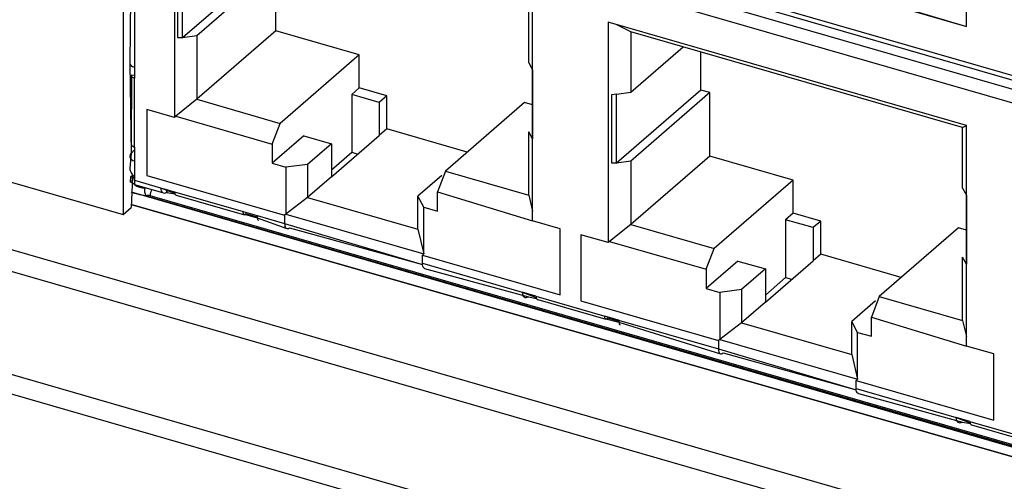
# Model space of a CAD drawing. Units: millimetres. Extents: x 17 to 410, y 7 to 290.
# Drawn here: x 328 to 339, y 42 to 47 of the extents above; entities that cross this region are included whole.
import ezdxf

# ---------------------------------------------------------------- set-up
doc = ezdxf.new("R2010")
doc.units = ezdxf.units.MM

msp = doc.modelspace()

# ---------------------------------------------------------------- linework, layer by layer
at = {"color": 7, "linetype": 'Continuous', "lineweight": 25}
for p, q in [((240.534, 69.5422), (348.7582, 38.3006)), ((348.6821, 38.0909), (240.4579, 69.3326)), ((364.5365, 32.434), (240.4579, 68.2524)), ((240.4585, 68.0514), (364.7292, 32.1775)), ((329.307, 52.4554), (329.307, 44.6207)), ((329.4245, 48.7322), (347.6573, 43.4688)), ((347.7924, 43.2855), (329.3894, 48.598)), ((329.4324, 48.6836), (347.7661, 43.3911)), ((347.6558, 43.1806), (329.426, 48.4431)), ((329.8446, 47.947), (329.8446, 45.6376)), ((334.3912, 47.6737), (338.144, 46.5904)), ((334.4245, 47.7026), (338.144, 46.5904)), ((338.144, 46.5904), (338.144, 47.4564)), ((329.3903, 47.1928), (329.376, 46.2017)), ((329.8779, 47.1853), (329.8779, 46.4747)), ((330.8145, 47.2359), (329.931, 46.4708)), ((329.931, 46.4708), (329.931, 47.1924)), ((330.9084, 47.2088), (330.079, 46.4906)), ((330.9084, 46.5448), (330.9084, 47.2088)), ((329.426, 47.1152), (329.426, 46.1626)), ((333.5576, 46.2081), (333.5576, 46.8432)), ((333.5973, 44.5542), (333.5973, 46.8636)), ((330.9084, 46.5448), (330.079, 45.8266)), ((331.7816, 46.2928), (330.9084, 46.5448)), ((338.144, 45.5511), (334.3912, 46.6345)), ((334.3912, 46.6345), (334.3912, 44.3251)), ((334.6257, 46.5349), (334.4745, 46.6104)), ((338.1042, 45.5307), (334.6257, 46.5349)), ((334.6257, 46.5349), (334.6257, 45.8998)), ((329.8779, 46.4747), (329.931, 46.4708)), ((329.931, 46.4708), (329.8779, 46.4747)), ((330.079, 46.4906), (329.931, 46.4708)), ((330.079, 46.4906), (330.079, 45.8266)), ((334.6257, 45.8998), (335.1757, 46.3761)), ((331.7816, 46.2928), (330.9523, 45.5745)), ((331.7816, 45.9464), (331.7816, 46.2928)), ((335.3612, 45.9234), (335.3612, 46.3225)), ((329.376, 46.2017), (329.3903, 45.2587)), ((329.426, 46.1626), (329.426, 46.0471)), ((333.5576, 46.2081), (333.5972, 46.1341)), ((333.5972, 46.1341), (333.5972, 46.1341)), ((333.5972, 46.1341), (333.5972, 45.4124)), ((324.2234, 46.0882), (329.307, 44.6207)), ((329.3967, 46.0832), (329.3927, 45.3574)), ((329.3967, 46.0832), (329.426, 46.0778)), ((329.3967, 46.0832), (329.426, 46.0778)), ((329.426, 45.3254), (329.426, 46.0471)), ((331.7816, 45.9464), (331.7023, 45.8777)), ((332.0703, 45.863), (331.7816, 45.9464)), ((335.3612, 45.9234), (334.4777, 45.1583)), ((335.455, 45.8963), (335.3612, 45.9234)), ((330.079, 45.8266), (329.8586, 45.6497)), ((330.079, 45.8266), (330.9523, 45.5745)), ((331.7023, 45.8777), (331.7023, 45.2714)), ((331.9909, 45.7943), (331.7023, 45.8777)), ((332.0703, 45.863), (331.9909, 45.7943)), ((332.0703, 45.5166), (332.0703, 45.863)), ((334.4777, 45.8799), (334.4245, 45.8728)), ((334.4245, 45.8728), (334.4245, 45.1622)), ((334.4777, 45.8799), (334.6257, 45.8998)), ((334.4777, 45.1583), (334.4777, 45.8799)), ((335.455, 45.8963), (334.6257, 45.1781)), ((335.455, 45.2323), (335.455, 45.8963)), ((329.8446, 45.6376), (329.5559, 45.7209)), ((329.5559, 45.7209), (329.5559, 45.0281)), ((331.9909, 45.7943), (331.9909, 45.4479)), ((333.5136, 45.7928), (332.6843, 45.0745)), ((333.5972, 45.7686), (333.5136, 45.7928)), ((329.8586, 45.6497), (329.8446, 45.6376)), ((329.8586, 45.6497), (330.8689, 45.358)), ((330.8689, 45.358), (330.9523, 45.5745)), ((332.0703, 45.5166), (331.9909, 45.4479)), ((332.9136, 45.2732), (332.0703, 45.5166)), ((338.1042, 45.5307), (338.144, 45.5511)), ((338.1042, 44.8956), (338.1042, 45.5307)), ((338.144, 43.2417), (338.144, 45.5511)), ((331.2023, 45.4446), (330.8689, 45.156)), ((331.2023, 45.4446), (331.4909, 45.3613)), ((331.4909, 45.0149), (331.9909, 45.4479)), ((333.5576, 44.8225), (333.5576, 45.4864)), ((333.5972, 45.4124), (333.5576, 45.4864)), ((333.5576, 45.4864), (333.5576, 45.4864)), ((333.5972, 45.4124), (333.5973, 45.4124)), ((333.5973, 45.4124), (333.5972, 45.4124)), ((329.3903, 45.2587), (329.426, 45.2955)), ((329.426, 45.3254), (329.426, 45.1811)), ((330.8689, 45.358), (330.8689, 45.156)), ((331.4909, 45.3613), (331.2409, 45.1448)), ((331.4909, 45.3613), (331.4909, 45.0149)), ((329.3903, 45.2587), (329.376, 45.1045)), ((331.4909, 45.0884), (331.7023, 45.2714)), ((331.7023, 45.2714), (331.7659, 45.2531)), ((335.455, 45.2323), (334.6257, 44.5141)), ((336.3282, 44.9803), (335.455, 45.2323)), ((329.426, 45.1811), (329.426, 44.979)), ((330.8689, 45.156), (331.0133, 45.1143)), ((331.2409, 45.1448), (331.0133, 45.1143)), ((331.0133, 45.1143), (331.0133, 44.6235)), ((331.2409, 45.1448), (331.2409, 44.7984)), ((334.4245, 45.1622), (334.4777, 45.1583)), ((334.4777, 45.1583), (334.4245, 45.1622)), ((334.6257, 45.1781), (334.4777, 45.1583)), ((334.6257, 45.1781), (334.6257, 44.5141)), ((329.3858, 44.9578), (329.3882, 45.0175)), ((329.3882, 45.0175), (329.3894, 45.0184)), ((329.4069, 45.0114), (329.3882, 45.0175)), ((329.3894, 45.0184), (329.4066, 45.0333)), ((329.4198, 45.0064), (329.3894, 45.0184)), ((329.4066, 45.0333), (329.3903, 45.0192)), ((329.4069, 45.0114), (329.3903, 44.6929)), ((329.4033, 44.9509), (329.4069, 45.0114)), ((329.4198, 45.0064), (329.4069, 45.0114)), ((329.5559, 45.0281), (330.9993, 44.6114)), ((329.5559, 45.0281), (329.5559, 45.0281)), ((331.4909, 45.0149), (331.2409, 44.7984)), ((332.6456, 45.028), (332.3956, 44.8115)), ((332.6843, 45.0745), (332.601, 44.858)), ((332.6456, 45.028), (332.6456, 45.028)), ((332.6843, 45.0745), (333.5576, 44.8225)), ((329.4033, 44.9509), (329.3858, 44.9578)), ((329.426, 44.979), (329.7002, 44.8998)), ((329.4268, 44.9324), (329.7296, 44.845)), ((329.7002, 44.8998), (329.8446, 44.8582)), ((329.7002, 44.8998), (329.8468, 44.8448)), ((336.3282, 44.9803), (335.4989, 44.262)), ((336.3282, 44.6339), (336.3282, 44.9803)), ((338.1042, 44.8956), (338.1438, 44.8216)), ((329.3903, 44.8559), (347.8948, 39.5018)), ((347.8263, 39.537), (329.5423, 44.8151)), ((347.7785, 39.5646), (329.5901, 44.8152)), ((329.7662, 44.8681), (329.7662, 44.8519)), ((329.7662, 44.8519), (329.7662, 44.8681)), ((329.7662, 44.8519), (329.8503, 44.8349)), ((329.8446, 44.8582), (330.5663, 44.6498)), ((329.8624, 44.8221), (330.5781, 44.6155)), ((331.2409, 44.7984), (331.0133, 44.6235)), ((331.2409, 44.7984), (332.3956, 44.4651)), ((332.4566, 44.6976), (332.3956, 44.8115)), ((332.3956, 44.4651), (332.3956, 44.8115)), ((332.601, 44.656), (332.601, 44.858)), ((332.601, 44.858), (333.5973, 44.5542)), ((333.5576, 44.8225), (333.5973, 44.6541)), ((338.1438, 44.8216), (338.1438, 44.8216)), ((338.1438, 44.8216), (338.1438, 44.0999)), ((329.307, 44.6207), (329.3903, 44.6929)), ((329.3903, 44.7259), (347.8948, 39.4305)), ((347.8948, 39.4305), (329.3903, 44.7259)), ((332.4566, 44.2069), (332.4566, 44.6976)), ((332.4566, 44.6976), (332.601, 44.656)), ((330.5663, 44.6498), (330.7106, 44.6082)), ((330.5896, 44.618), (330.5907, 44.6301)), ((330.5907, 44.6301), (330.5896, 44.618)), ((330.5896, 44.618), (330.7119, 44.5862)), ((330.5907, 44.6301), (330.711, 44.5953)), ((330.7106, 44.6082), (330.9993, 44.5248)), ((330.7119, 44.5862), (331.0215, 44.472)), ((331.0133, 44.6235), (330.9993, 44.6114)), ((330.9993, 44.6114), (330.9993, 44.5248)), ((331.0133, 44.6235), (332.4566, 44.2069)), ((336.3282, 44.6339), (336.2489, 44.5652)), ((336.6169, 44.5505), (336.3282, 44.6339)), ((330.9993, 44.5248), (332.4432, 44.0953)), ((331.0493, 44.4815), (331.0493, 44.4815)), ((331.0493, 44.4815), (332.4432, 44.0953)), ((333.886, 44.4709), (333.5973, 44.5542)), ((333.886, 43.7781), (333.886, 44.4709)), ((334.6257, 44.5141), (334.4052, 44.3372)), ((334.6257, 44.5141), (335.4989, 44.262)), ((336.2489, 44.5652), (336.2489, 43.9589)), ((336.5376, 44.4818), (336.2489, 44.5652)), ((336.6169, 44.5505), (336.5376, 44.4818)), ((336.5376, 44.4818), (336.5376, 44.1354)), ((336.6169, 44.2041), (336.6169, 44.5505)), ((338.0603, 44.4803), (337.2309, 43.762)), ((338.1438, 44.4561), (338.0603, 44.4803)), ((332.3956, 44.4651), (332.4566, 44.2069)), ((334.3912, 44.3251), (334.1025, 44.4084)), ((334.1025, 44.4084), (334.1025, 43.7156)), ((334.4052, 44.3372), (334.3912, 44.3251)), ((334.4052, 44.3372), (335.4156, 44.0455)), ((332.4566, 44.2069), (332.4426, 44.1948)), ((332.4426, 44.1082), (332.4426, 44.1948)), ((332.4426, 44.1948), (333.886, 43.7781)), ((335.4156, 44.0455), (335.4989, 44.262)), ((336.6169, 44.2041), (336.5376, 44.1354)), ((337.4603, 43.9607), (336.6169, 44.2041)), ((338.1042, 43.51), (338.1042, 44.1739)), ((338.1438, 44.0999), (338.1042, 44.1739)), ((338.1042, 44.1739), (338.1042, 44.1739)), ((332.4426, 44.1082), (333.4891, 43.8061)), ((335.7489, 44.1321), (335.4156, 43.8435)), ((335.7489, 44.1321), (336.0376, 44.0488)), ((336.0376, 43.7024), (336.5376, 44.1354)), ((338.1438, 44.0999), (338.144, 44.0999)), ((338.144, 44.0999), (338.1438, 44.0999)), ((332.4649, 44.0554), (333.555, 43.7582)), ((335.4156, 44.0455), (335.4156, 43.8435)), ((336.0376, 44.0488), (335.7876, 43.8323)), ((336.0376, 44.0488), (336.0376, 43.7024)), ((336.0376, 43.7759), (336.2489, 43.9589)), ((336.2489, 43.9589), (336.3126, 43.9406)), ((333.6334, 43.7644), (333.4891, 43.8061)), ((333.4891, 43.8061), (333.6357, 43.7511)), ((333.555, 43.7582), (333.555, 43.7582)), ((333.555, 43.7582), (333.555, 43.7582)), ((333.555, 43.7582), (333.6392, 43.7411)), ((333.6334, 43.7644), (334.3551, 43.5561)), ((335.4156, 43.8435), (335.5599, 43.8018)), ((335.7876, 43.8323), (335.5599, 43.8018)), ((335.5599, 43.8018), (335.5599, 43.311)), ((335.7876, 43.8323), (335.7876, 43.4859)), ((337.2309, 43.762), (337.1476, 43.5455)), ((337.2309, 43.762), (338.1042, 43.51)), ((333.6512, 43.7284), (334.367, 43.5217)), ((334.1025, 43.7156), (335.5459, 43.2989)), ((334.1025, 43.7156), (334.1025, 43.7156)), ((336.0376, 43.7024), (335.7876, 43.4859)), ((337.1923, 43.7155), (336.9423, 43.499)), ((337.1923, 43.7155), (337.1923, 43.7155)), ((334.4995, 43.5144), (334.3551, 43.5561)), ((337.1476, 43.3435), (337.1476, 43.5455)), ((337.1476, 43.5455), (338.144, 43.2417)), ((334.3785, 43.5243), (334.3796, 43.5363)), ((334.3796, 43.5363), (334.3785, 43.5243)), ((334.3785, 43.5243), (334.5008, 43.4924)), ((334.3796, 43.5363), (334.4999, 43.5016)), ((334.4995, 43.5144), (335.5459, 43.2123)), ((334.5008, 43.4924), (335.5682, 43.1595)), ((335.7876, 43.4859), (335.5599, 43.311)), ((335.7876, 43.4859), (336.9423, 43.1526)), ((337.0033, 43.3851), (336.9423, 43.499)), ((336.9423, 43.1526), (336.9423, 43.499)), ((338.1042, 43.51), (338.144, 43.3416)), ((337.0033, 42.8944), (337.0033, 43.3851)), ((337.0033, 43.3851), (337.1476, 43.3435)), ((335.5599, 43.311), (335.5459, 43.2989)), ((335.5459, 43.2989), (335.5459, 43.2123)), ((335.5599, 43.311), (337.0033, 42.8944)), ((338.4327, 43.1584), (338.144, 43.2417)), ((335.5459, 43.2123), (336.9899, 42.7828)), ((335.5959, 43.169), (335.5959, 43.169)), ((335.5959, 43.169), (336.9899, 42.7828)), ((336.9423, 43.1526), (337.0033, 42.8944)), ((338.4327, 42.4656), (338.4327, 43.1584)), ((337.0033, 42.8944), (336.9893, 42.8823)), ((336.9893, 42.7957), (336.9893, 42.8823)), ((336.9893, 42.8823), (338.4327, 42.4656)), ((336.9893, 42.7957), (338.0357, 42.4936)), ((337.0115, 42.7429), (338.1016, 42.4457)), ((338.1801, 42.4519), (338.0357, 42.4936)), ((338.0357, 42.4936), (338.1823, 42.4386)), ((338.1016, 42.4457), (338.1016, 42.4457)), ((338.1016, 42.4457), (338.1016, 42.4457)), ((338.1016, 42.4457), (338.1858, 42.4286)), ((338.1801, 42.4519), (338.9017, 42.2436)), ((338.1979, 42.4159), (338.9136, 42.2092))]:
    msp.add_line(p, q, dxfattribs=at)
at = {"color": 7, "linetype": 'Continuous', "lineweight": 25, "flags": 128}
for points in [[(330.9993, 44.5248), (331.0002, 44.5088), (331.0031, 44.495), (331.0077, 44.484), (331.0139, 44.4763), (331.0215, 44.4721), (331.0301, 44.4715), (331.0395, 44.4747), (331.0493, 44.4815)], [(332.4649, 44.0554), (332.4649, 44.0554), (332.4573, 44.0596), (332.4511, 44.0673), (332.4464, 44.0783), (332.4436, 44.0921), (332.4426, 44.1082)], [(335.5459, 43.2123), (335.5469, 43.1963), (335.5497, 43.1825), (335.5543, 43.1715), (335.5605, 43.1638), (335.5681, 43.1596), (335.5768, 43.159), (335.5861, 43.1622), (335.5959, 43.169)], [(337.0115, 42.7429), (337.0115, 42.7429), (337.0039, 42.7471), (336.9977, 42.7548), (336.9931, 42.7658), (336.9902, 42.7796), (336.9893, 42.7957)]]:
    msp.add_lwpolyline(points, dxfattribs=at)
at = {"color": 7, "linetype": 'Continuous', "lineweight": 25}
for centre, radius, start, end in [((329.5226, 45.0565), 0.1568, 232.32797, 275.4678), ((329.6168, 44.8686), 0.0854, 158.0785, 217.43593), ((329.513, 44.9601), 0.148, 281.44006, 284.08251), ((329.7321, 44.8128), 0.1421, 151.60419, 179.04075)]:
    msp.add_arc(centre, radius, start, end, dxfattribs=at)
for centre, major_axis, ratio, start_param, end_param in [((329.476, 46.1975), (0.1, -0.0051), 0.4271282, 3.1633077, 4.2105053), ((329.476, 45.2327), (0.0999, 0.0062), 0.5705073, 2.5828207, 4.1536171), ((329.7662, 44.9385), (0.0406, 0.092), 0.563881, 2.2350994, 3.8058957), ((330.7447, 44.6561), (0.0181, 0.0988), 0.2924117, 2.1293869, 3.1121806), ((333.555, 43.8448), (0.0406, 0.092), 0.563881, 2.2350994, 3.8058957), ((334.5335, 43.5623), (0.0181, 0.0988), 0.2924117, 2.1293869, 3.1121806), ((338.1016, 42.5323), (0.0406, 0.092), 0.563881, 2.2350994, 3.8058957)]:
    msp.add_ellipse(centre, major_axis=major_axis, ratio=ratio, start_param=start_param, end_param=end_param, dxfattribs=at)
for points in [[(329.426, 46.0471), (329.4197, 46.049), (329.407, 46.0529), (329.3955, 46.0622), (329.3909, 46.0729), (329.3948, 46.0797), (329.3967, 46.0832)], [(329.3927, 45.3574), (329.3935, 45.3532), (329.3951, 45.3448), (329.4071, 45.3333), (329.4197, 45.328), (329.426, 45.3254)], [(329.5901, 44.8152), (329.5757, 44.8193), (329.5616, 44.8198), (329.549, 44.8166)], [(330.5896, 44.618), (330.5862, 44.6165), (330.5794, 44.6135), (330.5715, 44.619), (330.5664, 44.631), (330.5663, 44.6435), (330.5663, 44.6498)], [(334.3785, 43.5243), (334.3751, 43.5228), (334.3682, 43.5197), (334.3603, 43.5252), (334.3552, 43.5372), (334.3552, 43.5498), (334.3551, 43.5561)]]:
    msp.add_open_spline(points, degree=3, dxfattribs=at)
for points, knots in [([(329.376, 45.1045), (329.3765, 45.103), (329.3754, 45.0954), (329.3811, 45.0794), (329.3916, 45.0582), (329.4046, 45.0373), (329.416, 45.0171), (329.4244, 44.9974), (329.4255, 44.985), (329.426, 44.979)], [0, 0, 0, 0, 0.0476053, 0.234224, 0.4116972, 0.5749537, 0.7264824, 0.866159, 1, 1, 1, 1]), ([(329.426, 44.979), (329.4261, 44.972), (329.4263, 44.9582), (329.4273, 44.9436), (329.428, 44.9347), (329.4277, 44.9316), (329.4259, 44.9331), (329.4215, 44.938), (329.4144, 44.9444), (329.407, 44.9488), (329.4033, 44.9509)], [0, 0, 0, 0, 0.1450313, 0.2839572, 0.4187592, 0.5516045, 0.6769421, 0.790891, 0.8970843, 1, 1, 1, 1]), ([(329.5423, 44.8151), (329.5418, 44.8152), (329.5224, 44.8171), (329.4942, 44.8222), (329.4468, 44.8349), (329.415, 44.845), (329.3931, 44.8547), (329.3903, 44.8559)], [0, 0, 0, 0, 0.0097672, 0.38829, 0.5667668, 0.9453585, 1, 1, 1, 1]), ([(329.8446, 44.8582), (329.8453, 44.8517), (329.8468, 44.8389), (329.8534, 44.8263), (329.8597, 44.8238), (329.8624, 44.8221)], [0, 0, 0, 0, 0.3550552, 0.71011039, 1, 1, 1, 1]), ([(333.6334, 43.7644), (333.6342, 43.758), (333.6357, 43.7451), (333.6423, 43.7326), (333.6486, 43.7301), (333.6512, 43.7284)], [0, 0, 0, 0, 0.3550552, 0.7101104, 1, 1, 1, 1]), ([(338.1801, 42.4519), (338.1808, 42.4455), (338.1823, 42.4326), (338.1889, 42.4201), (338.1952, 42.4176), (338.1979, 42.4159)], [0, 0, 0, 0, 0.3550552, 0.7101104, 1, 1, 1, 1])]:
    msp.add_open_spline(points, degree=3, knots=knots, dxfattribs=at)

doc.saveas('drawing.dxf')
